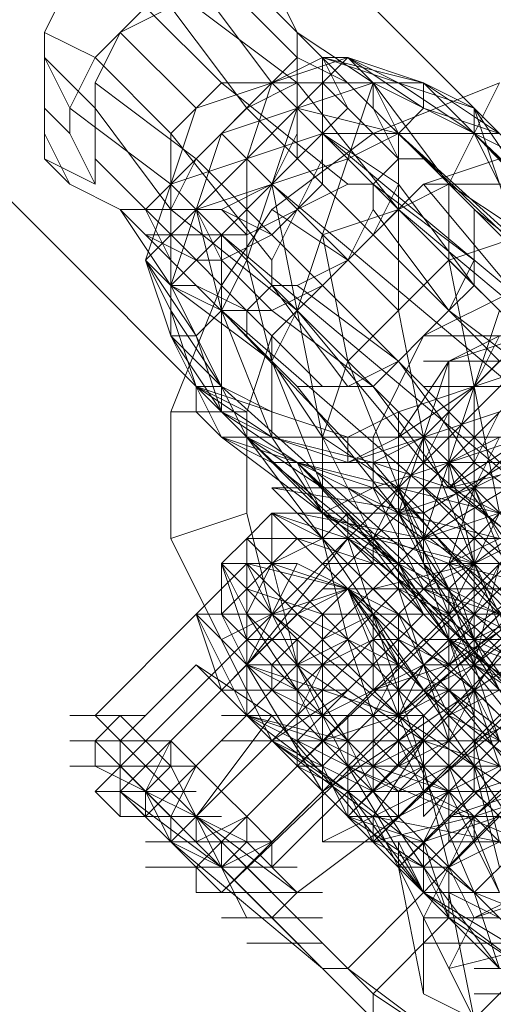
# Model space of a CAD drawing. Units: millimetres. Extents: x -3500 to 3500, y -3500 to 3500.
# Drawn here: x -696 to -674, y 647 to 692 of the extents above; entities that cross this region are included whole.
import ezdxf

# ---------------------------------------------------------------- set-up
doc = ezdxf.new("R2010")
doc.units = ezdxf.units.MM
doc.linetypes.add('Fallzone', pattern=[45, 24, -3, 6, -3, 6, -3])
doc.layers.add('Fallzone', color=1, linetype='Fallzone', lineweight=15)
doc.layers.add('Product', color=7, linetype='Continuous', lineweight=5)

msp = doc.modelspace()

# ---------------------------------------------------------------- linework, layer by layer
at = {"layer": 'Fallzone', "ltscale": 15}
msp.add_circle((0, 0), 3500, dxfattribs=at)
at = {"layer": 'Product'}
for p, q in [((-135.945, 148.618), (-966.014, 978.687)), ((-978.687, 966.014), (-138.249, 125.576)), ((-687.788, 694.7), (-683.18, 690.092)), ((-693.548, 693.548), (-694.7, 691.244)), ((-687.788, 693.548), (-684.332, 688.94)), ((-684.332, 693.548), (-683.18, 691.244)), ((-690.092, 692.396), (-691.244, 691.244)), ((-688.94, 692.396), (-691.244, 691.244)), ((-690.092, 692.396), (-686.636, 688.94)), ((-685.484, 687.788), (-688.94, 692.396)), ((-687.788, 692.396), (-683.18, 688.94)), ((-664.747, 672.811), (-684.332, 692.396)), ((-692.396, 690.092), (-694.7, 691.244)), ((-694.7, 691.244), (-694.7, 685.484)), ((-692.396, 690.092), (-691.244, 691.244)), ((-692.396, 688.94), (-691.244, 691.244)), ((-687.788, 687.788), (-691.244, 691.244)), ((-679.724, 688.94), (-683.18, 691.244)), ((-683.18, 685.484), (-683.18, 691.244)), ((-683.18, 691.244), (-634.793, 642.857)), ((-694.7, 690.092), (-693.548, 687.788)), ((-692.396, 687.788), (-694.7, 690.092)), ((-693.548, 687.788), (-692.396, 690.092)), ((-688.94, 686.636), (-692.396, 690.092)), ((-680.876, 690.092), (-687.788, 687.788)), ((-684.332, 688.94), (-683.18, 690.092)), ((-682.028, 690.092), (-684.332, 688.94)), ((-683.18, 690.092), (-680.876, 688.94)), ((-683.18, 687.788), (-680.876, 690.092)), ((-680.876, 687.788), (-682.028, 690.092)), ((-682.028, 684.332), (-682.028, 690.092)), ((-682.028, 690.092), (-675.115, 687.788)), ((-677.419, 688.94), (-682.028, 690.092)), ((-682.028, 690.092), (-680.876, 690.092)), ((-680.876, 690.092), (-677.419, 687.788)), ((-680.876, 690.092), (-679.724, 688.94)), ((-677.419, 688.94), (-680.876, 690.092)), ((-678.571, 688.94), (-680.876, 690.092)), ((-692.396, 684.332), (-692.396, 688.94)), ((-692.396, 688.94), (-687.788, 685.484)), ((-686.636, 688.94), (-687.788, 687.788)), ((-687.788, 685.484), (-684.332, 688.94)), ((-680.876, 684.332), (-686.636, 688.94)), ((-686.636, 688.94), (-677.419, 688.94)), ((-686.636, 686.636), (-679.724, 688.94)), ((-685.484, 687.788), (-683.18, 688.94)), ((-684.332, 688.94), (-685.484, 685.484)), ((-646.313, 650.922), (-684.332, 688.94)), ((-683.18, 688.94), (-678.571, 683.18)), ((-683.18, 678.571), (-679.724, 688.94)), ((-682.028, 688.94), (-678.571, 685.484)), ((-676.267, 684.332), (-679.724, 688.94)), ((-679.724, 686.636), (-673.963, 688.94)), ((-679.724, 687.788), (-679.724, 688.94)), ((-672.811, 685.484), (-679.724, 688.94)), ((-679.724, 688.94), (-678.571, 686.636)), ((-675.115, 686.636), (-678.571, 688.94)), ((-677.419, 688.94), (-677.419, 687.788)), ((-677.419, 688.94), (-673.963, 686.636)), ((-675.115, 687.788), (-677.419, 688.94)), ((-664.747, 676.267), (-677.419, 688.94)), ((-673.963, 688.94), (-676.267, 684.332)), ((-693.548, 686.636), (-694.7, 687.788)), ((-693.548, 687.788), (-688.94, 684.332)), ((-693.548, 686.636), (-693.548, 687.788)), ((-692.396, 687.788), (-688.94, 683.18)), ((-661.29, 687.788), (-692.396, 656.682)), ((-690.092, 680.876), (-687.788, 687.788)), ((-687.788, 687.788), (-688.94, 686.636)), ((-685.484, 687.788), (-688.94, 684.332)), ((-685.484, 687.788), (-679.724, 682.028)), ((-685.484, 685.484), (-683.18, 687.788)), ((-683.18, 687.788), (-685.484, 680.876)), ((-680.876, 687.788), (-684.332, 684.332)), ((-678.571, 686.636), (-683.18, 687.788)), ((-678.571, 685.484), (-679.724, 687.788)), ((-677.419, 687.788), (-678.571, 686.636)), ((-677.419, 687.788), (-673.963, 686.636)), ((-672.811, 680.876), (-675.115, 687.788)), ((-672.811, 684.332), (-675.115, 687.788)), ((-675.115, 687.788), (-675.115, 686.636)), ((-694.7, 686.636), (-693.548, 684.332)), ((-692.396, 684.332), (-693.548, 686.636)), ((-684.332, 680.876), (-688.94, 686.636)), ((-688.94, 686.636), (-688.94, 677.419)), ((-688.94, 684.332), (-682.028, 686.636)), ((-688.94, 679.724), (-686.636, 686.636)), ((-678.571, 678.571), (-686.636, 686.636)), ((-684.332, 684.332), (-683.18, 686.636)), ((-684.332, 683.18), (-679.724, 686.636)), ((-682.028, 686.636), (-678.571, 684.332)), ((-682.028, 686.636), (-673.963, 686.636)), ((-654.378, 663.594), (-682.028, 686.636)), ((-678.571, 686.636), (-680.876, 685.484)), ((-654.378, 664.747), (-678.571, 686.636)), ((-678.571, 686.636), (-654.378, 663.594)), ((-678.571, 686.636), (-678.571, 678.571)), ((-675.115, 686.636), (-654.378, 664.747)), ((-675.115, 686.636), (-654.378, 667.051)), ((-675.115, 686.636), (-672.811, 682.028)), ((-694.7, 685.484), (-693.548, 684.332)), ((-694.7, 685.484), (-692.396, 684.332)), ((-692.396, 685.484), (-682.028, 675.115)), ((-662.442, 685.484), (-691.244, 656.682)), ((-687.788, 685.484), (-688.94, 683.18)), ((-682.028, 679.724), (-687.788, 685.484)), ((-680.876, 685.484), (-687.788, 683.18)), ((-687.788, 683.18), (-685.484, 685.484)), ((-685.484, 655.53), (-655.53, 685.484)), ((-685.484, 685.484), (-685.484, 680.876)), ((-682.028, 685.484), (-684.332, 680.876)), ((-678.571, 685.484), (-679.724, 684.332)), ((-677.419, 685.484), (-678.571, 685.484)), ((-673.963, 685.484), (-677.419, 684.332)), ((-693.548, 684.332), (-691.244, 683.18)), ((-688.94, 684.332), (-690.092, 683.18)), ((-690.092, 655.53), (-661.29, 684.332)), ((-687.788, 683.18), (-688.94, 684.332)), ((-649.77, 645.161), (-688.94, 684.332)), ((-684.332, 684.332), (-686.636, 683.18)), ((-684.332, 684.332), (-686.636, 682.028)), ((-680.876, 684.332), (-685.484, 682.028)), ((-684.332, 684.332), (-655.53, 660.138)), ((-682.028, 672.811), (-684.332, 684.332)), ((-682.028, 684.332), (-683.18, 683.18)), ((-683.18, 657.834), (-655.53, 684.332)), ((-682.028, 684.332), (-673.963, 676.267)), ((-655.53, 684.332), (-682.028, 657.834)), ((-680.876, 680.876), (-677.419, 684.332)), ((-680.876, 684.332), (-679.724, 684.332)), ((-679.724, 684.332), (-675.115, 680.876)), ((-679.724, 684.332), (-679.724, 683.18)), ((-679.724, 682.028), (-678.571, 684.332)), ((-675.115, 679.724), (-678.571, 684.332)), ((-678.571, 683.18), (-676.267, 684.332)), ((-677.419, 684.332), (-665.899, 670.507)), ((-665.899, 684.332), (-677.419, 684.332)), ((-672.811, 682.028), (-676.267, 684.332)), ((-676.267, 680.876), (-676.267, 684.332)), ((-683.18, 675.115), (-691.244, 683.18)), ((-688.94, 679.724), (-691.244, 683.18)), ((-691.244, 683.18), (-686.636, 683.18)), ((-688.94, 680.876), (-690.092, 683.18)), ((-687.788, 683.18), (-690.092, 680.876)), ((-688.94, 683.18), (-683.18, 678.571)), ((-660.138, 683.18), (-688.94, 654.378)), ((-687.788, 683.18), (-686.636, 680.876)), ((-686.636, 678.571), (-687.788, 683.18)), ((-686.636, 679.724), (-684.332, 683.18)), ((-686.636, 683.18), (-685.484, 682.028)), ((-686.636, 683.18), (-684.332, 682.028)), ((-684.332, 683.18), (-680.876, 680.876)), ((-683.18, 683.18), (-684.332, 682.028)), ((-682.028, 682.028), (-678.571, 683.18)), ((-679.724, 683.18), (-680.876, 680.876)), ((-680.876, 655.53), (-654.378, 683.18)), ((-654.378, 683.18), (-680.876, 656.682)), ((-676.267, 678.571), (-679.724, 683.18)), ((-678.571, 683.18), (-679.724, 682.028)), ((-678.571, 683.18), (-664.747, 671.659)), ((-675.115, 679.724), (-675.115, 683.18)), ((-675.115, 683.18), (-669.355, 678.571)), ((-690.092, 682.028), (-685.484, 682.028)), ((-690.092, 682.028), (-687.788, 680.876)), ((-688.94, 679.724), (-686.636, 682.028)), ((-687.788, 653.226), (-658.986, 682.028)), ((-684.332, 682.028), (-686.636, 680.876)), ((-683.18, 678.571), (-686.636, 682.028)), ((-657.834, 657.834), (-686.636, 682.028)), ((-686.636, 673.963), (-686.636, 682.028)), ((-680.876, 676.267), (-682.028, 682.028)), ((-679.724, 654.378), (-652.074, 682.028)), ((-676.267, 680.876), (-672.811, 682.028)), ((-688.94, 677.419), (-690.092, 680.876)), ((-690.092, 680.876), (-688.94, 678.571)), ((-688.94, 679.724), (-690.092, 680.876)), ((-690.092, 680.876), (-687.788, 677.419)), ((-687.788, 680.876), (-686.636, 680.876)), ((-684.332, 678.571), (-686.636, 680.876)), ((-657.834, 680.876), (-686.636, 652.074)), ((-685.484, 680.876), (-686.636, 678.571)), ((-684.332, 676.267), (-685.484, 680.876)), ((-684.332, 677.419), (-680.876, 680.876)), ((-684.332, 680.876), (-684.332, 679.724)), ((-683.18, 679.724), (-680.876, 680.876)), ((-652.074, 680.876), (-679.724, 654.378)), ((-678.571, 678.571), (-676.267, 680.876)), ((-675.115, 680.876), (-676.267, 678.571)), ((-672.811, 677.419), (-676.267, 680.876)), ((-676.267, 680.876), (-673.963, 669.355)), ((-687.788, 679.724), (-688.94, 679.724)), ((-684.332, 676.267), (-688.94, 679.724)), ((-686.636, 679.724), (-688.94, 673.963)), ((-688.94, 679.724), (-686.636, 678.571)), ((-685.484, 672.811), (-688.94, 679.724)), ((-685.484, 678.571), (-687.788, 679.724)), ((-657.834, 679.724), (-686.636, 652.074)), ((-684.332, 679.724), (-685.484, 678.571)), ((-683.18, 679.724), (-684.332, 679.724)), ((-680.876, 675.115), (-684.332, 679.724)), ((-684.332, 678.571), (-682.028, 679.724)), ((-683.18, 679.724), (-678.571, 676.267)), ((-683.18, 678.571), (-682.028, 679.724)), ((-682.028, 679.724), (-676.267, 673.963)), ((-650.922, 679.724), (-678.571, 653.226)), ((-672.811, 679.724), (-677.419, 677.419)), ((-650.922, 679.724), (-677.419, 653.226)), ((-677.419, 652.074), (-650.922, 679.724)), ((-675.115, 679.724), (-676.267, 678.571)), ((-686.636, 675.115), (-688.94, 678.571)), ((-688.94, 678.571), (-687.788, 675.115)), ((-687.788, 677.419), (-686.636, 678.571)), ((-686.636, 678.571), (-684.332, 678.571)), ((-686.636, 678.571), (-660.138, 655.53)), ((-686.636, 678.571), (-663.594, 654.378)), ((-686.636, 678.571), (-684.332, 672.811)), ((-685.484, 677.419), (-685.484, 678.571)), ((-684.332, 678.571), (-679.724, 675.115)), ((-684.332, 676.267), (-683.18, 678.571)), ((-677.419, 671.659), (-683.18, 678.571)), ((-678.571, 678.571), (-680.876, 676.267)), ((-678.571, 678.571), (-677.419, 672.811)), ((-676.267, 678.571), (-677.419, 677.419)), ((-677.419, 668.203), (-673.963, 678.571)), ((-676.267, 678.571), (-671.659, 675.115)), ((-676.267, 676.267), (-669.355, 678.571)), ((-688.94, 677.419), (-686.636, 672.811)), ((-686.636, 675.115), (-688.94, 677.419)), ((-687.788, 677.419), (-688.94, 677.419)), ((-688.94, 677.419), (-686.636, 673.963)), ((-686.636, 673.963), (-687.788, 677.419)), ((-684.332, 677.419), (-685.484, 673.963)), ((-684.332, 677.419), (-684.332, 672.811)), ((-677.419, 677.419), (-679.724, 672.811)), ((-677.419, 677.419), (-678.571, 676.267)), ((-678.571, 673.963), (-668.203, 677.419)), ((-677.419, 672.811), (-672.811, 677.419)), ((-677.419, 677.419), (-660.138, 677.419)), ((-676.267, 676.267), (-673.963, 677.419)), ((-673.963, 677.419), (-675.115, 675.115)), ((-682.028, 672.811), (-684.332, 676.267)), ((-682.028, 670.507), (-684.332, 676.267)), ((-682.028, 672.811), (-680.876, 676.267)), ((-680.876, 675.115), (-678.571, 676.267)), ((-676.267, 664.747), (-680.876, 676.267)), ((-679.724, 675.115), (-678.571, 676.267)), ((-678.571, 676.267), (-675.115, 671.659)), ((-678.571, 669.355), (-676.267, 676.267)), ((-676.267, 676.267), (-678.571, 672.811)), ((-677.419, 676.267), (-669.355, 676.267)), ((-676.267, 670.507), (-676.267, 676.267)), ((-673.963, 676.267), (-675.115, 675.115)), ((-687.788, 675.115), (-687.788, 673.963)), ((-687.788, 675.115), (-685.484, 673.963)), ((-686.636, 675.115), (-687.788, 675.115)), ((-684.332, 672.811), (-687.788, 675.115)), ((-687.788, 675.115), (-680.876, 672.811)), ((-686.636, 675.115), (-663.594, 654.378)), ((-686.636, 675.115), (-684.332, 673.963)), ((-679.724, 675.115), (-683.18, 675.115)), ((-683.18, 675.115), (-678.571, 669.355)), ((-676.267, 670.507), (-679.724, 675.115)), ((-675.115, 675.115), (-678.571, 672.811)), ((-677.419, 675.115), (-650.922, 675.115)), ((-675.115, 656.682), (-675.115, 675.115)), ((-688.94, 668.203), (-688.94, 673.963)), ((-688.94, 673.963), (-685.484, 673.963)), ((-686.636, 672.811), (-687.788, 673.963)), ((-686.636, 673.963), (-683.18, 671.659)), ((-686.636, 673.963), (-684.332, 672.811)), ((-685.484, 669.355), (-685.484, 673.963)), ((-673.963, 673.963), (-680.876, 671.659)), ((-680.876, 672.811), (-678.571, 673.963)), ((-669.355, 673.963), (-679.724, 670.507)), ((-678.571, 665.899), (-678.571, 673.963)), ((-676.267, 673.963), (-677.419, 671.659)), ((-676.267, 673.963), (-669.355, 667.051)), ((-673.963, 673.963), (-675.115, 671.659)), ((-656.682, 672.811), (-686.636, 672.811)), ((-684.332, 671.659), (-686.636, 672.811)), ((-682.028, 669.355), (-686.636, 672.811)), ((-679.724, 670.507), (-686.636, 672.811)), ((-682.028, 668.203), (-685.484, 672.811)), ((-682.028, 670.507), (-685.484, 672.811)), ((-665.899, 654.378), (-685.484, 672.811)), ((-685.484, 672.811), (-661.29, 648.618)), ((-678.571, 669.355), (-685.484, 672.811)), ((-682.028, 669.355), (-684.332, 672.811)), ((-684.332, 672.811), (-679.724, 671.659)), ((-684.332, 672.811), (-680.876, 671.659)), ((-682.028, 672.811), (-682.028, 668.203)), ((-678.571, 670.507), (-682.028, 672.811)), ((-682.028, 672.811), (-679.724, 668.203)), ((-680.876, 671.659), (-678.571, 672.811)), ((-680.876, 671.659), (-680.876, 672.811)), ((-679.724, 670.507), (-679.724, 672.811)), ((-677.419, 672.811), (-679.724, 671.659)), ((-679.724, 668.203), (-677.419, 672.811)), ((-677.419, 669.355), (-671.659, 672.811)), ((-672.811, 661.29), (-677.419, 672.811)), ((-672.811, 672.811), (-677.419, 668.203)), ((-677.419, 667.051), (-677.419, 672.811)), ((-673.963, 672.811), (-676.267, 671.659)), ((-676.267, 670.507), (-672.811, 672.811)), ((-673.963, 672.811), (-675.115, 670.507)), ((-684.332, 671.659), (-669.355, 671.659)), ((-678.571, 667.051), (-684.332, 671.659)), ((-683.18, 671.659), (-682.028, 669.355)), ((-667.051, 654.378), (-683.18, 671.659)), ((-683.18, 671.659), (-667.051, 656.682)), ((-683.18, 671.659), (-673.963, 669.355)), ((-676.267, 664.747), (-683.18, 671.659)), ((-667.051, 656.682), (-679.724, 671.659)), ((-676.267, 670.507), (-679.724, 671.659)), ((-676.267, 671.659), (-678.571, 669.355)), ((-670.507, 665.899), (-677.419, 671.659)), ((-677.419, 668.203), (-671.659, 671.659)), ((-667.051, 671.659), (-677.419, 668.203)), ((-675.115, 671.659), (-676.267, 670.507)), ((-667.051, 658.986), (-676.267, 671.659)), ((-671.659, 671.659), (-676.267, 670.507)), ((-675.115, 667.051), (-676.267, 671.659)), ((-675.115, 671.659), (-670.507, 668.203)), ((-672.811, 671.659), (-675.115, 670.507)), ((-677.419, 669.355), (-684.332, 670.507)), ((-684.332, 670.507), (-652.074, 670.507)), ((-676.267, 662.442), (-684.332, 670.507)), ((-679.724, 670.507), (-682.028, 669.355)), ((-677.419, 668.203), (-680.876, 670.507)), ((-679.724, 670.507), (-677.419, 665.899)), ((-679.724, 670.507), (-678.571, 669.355)), ((-675.115, 660.138), (-678.571, 670.507)), ((-678.571, 669.355), (-675.115, 670.507)), ((-678.571, 670.507), (-673.963, 661.29)), ((-670.507, 662.442), (-678.571, 670.507)), ((-671.659, 664.747), (-677.419, 670.507)), ((-671.659, 667.051), (-676.267, 670.507)), ((-676.267, 667.051), (-675.115, 670.507)), ((-673.963, 669.355), (-676.267, 670.507)), ((-670.507, 670.507), (-675.115, 667.051)), ((-673.963, 668.203), (-675.115, 670.507)), ((-672.811, 664.747), (-675.115, 670.507)), ((-688.94, 668.203), (-685.484, 669.355)), ((-684.332, 664.747), (-685.484, 669.355)), ((-684.332, 669.355), (-685.484, 668.203)), ((-680.876, 668.203), (-684.332, 669.355)), ((-684.332, 669.355), (-683.18, 668.203)), ((-684.332, 669.355), (-677.419, 669.355)), ((-682.028, 668.203), (-684.332, 669.355)), ((-684.332, 667.051), (-684.332, 669.355)), ((-683.18, 669.355), (-677.419, 668.203)), ((-682.028, 669.355), (-679.724, 668.203)), ((-682.028, 668.203), (-680.876, 669.355)), ((-682.028, 669.355), (-678.571, 667.051)), ((-682.028, 669.355), (-676.267, 667.051)), ((-680.876, 668.203), (-680.876, 669.355)), ((-680.876, 669.355), (-677.419, 664.747)), ((-672.811, 664.747), (-678.571, 669.355)), ((-673.963, 668.203), (-678.571, 669.355)), ((-677.419, 667.051), (-678.571, 669.355)), ((-676.267, 665.899), (-678.571, 669.355)), ((-676.267, 664.747), (-673.963, 669.355)), ((-688.94, 668.203), (-684.332, 658.986)), ((-685.484, 668.203), (-686.636, 667.051)), ((-680.876, 668.203), (-685.484, 662.442)), ((-685.484, 668.203), (-649.77, 668.203)), ((-685.484, 665.899), (-683.18, 668.203)), ((-685.484, 668.203), (-682.028, 664.747)), ((-685.484, 668.203), (-685.484, 660.138)), ((-684.332, 667.051), (-682.028, 668.203)), ((-683.18, 668.203), (-680.876, 665.899)), ((-683.18, 668.203), (-679.724, 667.051)), ((-682.028, 668.203), (-680.876, 663.594)), ((-682.028, 668.203), (-670.507, 650.922)), ((-680.876, 668.203), (-677.419, 657.834)), ((-680.876, 668.203), (-675.115, 663.594)), ((-680.876, 668.203), (-671.659, 663.594)), ((-679.724, 668.203), (-679.724, 667.051)), ((-675.115, 667.051), (-679.724, 668.203)), ((-679.724, 668.203), (-676.267, 663.594)), ((-675.115, 667.051), (-677.419, 668.203)), ((-677.419, 665.899), (-672.811, 668.203)), ((-673.963, 668.203), (-676.267, 667.051)), ((-685.484, 667.051), (-687.788, 664.747)), ((-686.636, 667.051), (-683.18, 667.051)), ((-686.636, 664.747), (-686.636, 667.051)), ((-686.636, 667.051), (-685.484, 665.899)), ((-685.484, 664.747), (-686.636, 667.051)), ((-686.636, 667.051), (-685.484, 663.594)), ((-684.332, 667.051), (-685.484, 664.747)), ((-680.876, 665.899), (-685.484, 667.051)), ((-685.484, 667.051), (-678.571, 660.138)), ((-683.18, 667.051), (-685.484, 662.442)), ((-685.484, 667.051), (-680.876, 657.834)), ((-684.332, 661.29), (-678.571, 667.051)), ((-684.332, 662.442), (-679.724, 667.051)), ((-680.876, 663.594), (-684.332, 667.051)), ((-683.18, 662.442), (-684.332, 667.051)), ((-684.332, 667.051), (-680.876, 665.899)), ((-678.571, 664.747), (-683.18, 667.051)), ((-682.028, 667.051), (-667.051, 667.051)), ((-675.115, 667.051), (-679.724, 665.899)), ((-677.419, 664.747), (-678.571, 667.051)), ((-678.571, 667.051), (-676.267, 663.594)), ((-676.267, 665.899), (-677.419, 667.051)), ((-677.419, 667.051), (-675.115, 663.594)), ((-676.267, 667.051), (-673.963, 664.747)), ((-671.659, 665.899), (-676.267, 667.051)), ((-676.267, 667.051), (-675.115, 663.594)), ((-673.963, 667.051), (-676.267, 662.442)), ((-675.115, 667.051), (-676.267, 665.899)), ((-675.115, 662.442), (-673.963, 667.051)), ((-675.115, 667.051), (-670.507, 657.834)), ((-685.484, 665.899), (-686.636, 664.747)), ((-682.028, 664.747), (-685.484, 665.899)), ((-685.484, 665.899), (-680.876, 661.29)), ((-684.332, 664.747), (-680.876, 665.899)), ((-683.18, 661.29), (-678.571, 665.899)), ((-680.876, 665.899), (-683.18, 663.594)), ((-683.18, 664.747), (-680.876, 665.899)), ((-682.028, 665.899), (-658.986, 665.899)), ((-675.115, 661.29), (-680.876, 665.899)), ((-680.876, 665.899), (-675.115, 660.138)), ((-680.876, 665.899), (-678.571, 662.442)), ((-680.876, 665.899), (-679.724, 663.594)), ((-678.571, 660.138), (-680.876, 665.899)), ((-677.419, 661.29), (-680.876, 665.899)), ((-672.811, 658.986), (-679.724, 665.899)), ((-678.571, 665.899), (-676.267, 664.747)), ((-678.571, 660.138), (-671.659, 665.899)), ((-676.267, 658.986), (-678.571, 665.899)), ((-677.419, 665.899), (-672.811, 663.594)), ((-677.419, 662.442), (-672.811, 665.899)), ((-677.419, 665.899), (-673.963, 664.747)), ((-676.267, 665.899), (-673.963, 658.986)), ((-676.267, 665.899), (-676.267, 654.378)), ((-675.115, 662.442), (-670.507, 665.899)), ((-687.788, 664.747), (-692.396, 660.138)), ((-683.18, 664.747), (-688.94, 658.986)), ((-683.18, 664.747), (-687.788, 664.747)), ((-685.484, 660.138), (-687.788, 664.747)), ((-686.636, 661.29), (-687.788, 664.747)), ((-671.659, 648.618), (-687.788, 664.747)), ((-684.332, 664.747), (-686.636, 663.594)), ((-686.636, 664.747), (-683.18, 661.29)), ((-685.484, 662.442), (-686.636, 664.747)), ((-683.18, 662.442), (-685.484, 664.747)), ((-685.484, 664.747), (-683.18, 661.29)), ((-678.571, 660.138), (-684.332, 664.747)), ((-676.267, 661.29), (-683.18, 664.747)), ((-677.419, 664.747), (-682.028, 660.138)), ((-682.028, 664.747), (-682.028, 654.378)), ((-679.724, 664.747), (-682.028, 663.594)), ((-682.028, 664.747), (-669.355, 664.747)), ((-677.419, 662.442), (-679.724, 664.747)), ((-679.724, 664.747), (-679.724, 661.29)), ((-678.571, 662.442), (-679.724, 664.747)), ((-678.571, 657.834), (-678.571, 664.747)), ((-678.571, 664.747), (-676.267, 660.138)), ((-675.115, 662.442), (-676.267, 664.747)), ((-672.811, 664.747), (-676.267, 662.442)), ((-676.267, 664.747), (-671.659, 657.834)), ((-672.811, 664.747), (-675.115, 661.29)), ((-673.963, 664.747), (-675.115, 663.594)), ((-672.811, 664.747), (-675.115, 663.594)), ((-683.18, 663.594), (-685.484, 663.594)), ((-685.484, 663.594), (-684.332, 662.442)), ((-683.18, 663.594), (-683.18, 657.834)), ((-683.18, 662.442), (-680.876, 663.594)), ((-671.659, 663.594), (-682.028, 656.682)), ((-679.724, 663.594), (-682.028, 662.442)), ((-678.571, 661.29), (-680.876, 663.594)), ((-680.876, 663.594), (-679.724, 660.138)), ((-678.571, 663.594), (-679.724, 663.594)), ((-679.724, 663.594), (-678.571, 662.442)), ((-676.267, 662.442), (-678.571, 663.594)), ((-677.419, 663.594), (-661.29, 663.594)), ((-676.267, 663.594), (-673.963, 658.986)), ((-676.267, 663.594), (-671.659, 657.834)), ((-669.355, 661.29), (-676.267, 663.594)), ((-676.267, 663.594), (-669.355, 658.986)), ((-671.659, 658.986), (-675.115, 663.594)), ((-670.507, 661.29), (-675.115, 663.594)), ((-691.244, 658.986), (-687.788, 662.442)), ((-687.788, 662.442), (-684.332, 660.138)), ((-687.788, 662.442), (-673.963, 648.618)), ((-678.571, 662.442), (-685.484, 662.442)), ((-683.18, 661.29), (-685.484, 662.442)), ((-685.484, 662.442), (-678.571, 660.138)), ((-682.028, 656.682), (-685.484, 662.442)), ((-684.332, 662.442), (-684.332, 661.29)), ((-682.028, 662.442), (-683.18, 660.138)), ((-680.876, 662.442), (-683.18, 660.138)), ((-679.724, 660.138), (-683.18, 662.442)), ((-683.18, 662.442), (-680.876, 658.986)), ((-677.419, 662.442), (-682.028, 660.138)), ((-676.267, 662.442), (-679.724, 661.29)), ((-677.419, 662.442), (-679.724, 660.138)), ((-679.724, 660.138), (-678.571, 662.442)), ((-677.419, 662.442), (-678.571, 660.138)), ((-676.267, 660.138), (-678.571, 662.442)), ((-670.507, 662.442), (-677.419, 656.682)), ((-675.115, 662.442), (-677.419, 661.29)), ((-677.419, 662.442), (-642.857, 662.442)), ((-675.115, 662.442), (-665.899, 657.834)), ((-675.115, 662.442), (-671.659, 660.138)), ((-686.636, 661.29), (-680.876, 661.29)), ((-684.332, 658.986), (-680.876, 661.29)), ((-682.028, 660.138), (-684.332, 661.29)), ((-679.724, 657.834), (-683.18, 661.29)), ((-683.18, 661.29), (-682.028, 658.986)), ((-680.876, 661.29), (-677.419, 658.986)), ((-658.986, 661.29), (-679.724, 661.29)), ((-676.267, 658.986), (-678.571, 661.29)), ((-678.571, 660.138), (-676.267, 661.29)), ((-677.419, 661.29), (-678.571, 660.138)), ((-671.659, 656.682), (-677.419, 661.29)), ((-675.115, 661.29), (-676.267, 658.986)), ((-676.267, 660.138), (-673.963, 661.29)), ((-671.659, 655.53), (-676.267, 661.29)), ((-676.267, 660.138), (-675.115, 661.29)), ((-667.051, 654.378), (-676.267, 661.29)), ((-671.659, 656.682), (-676.267, 661.29)), ((-675.115, 655.53), (-668.203, 661.29)), ((-675.115, 661.29), (-672.811, 654.378)), ((-675.115, 661.29), (-663.594, 649.77)), ((-693.548, 660.138), (-690.092, 660.138)), ((-691.244, 660.138), (-692.396, 658.986)), ((-692.396, 660.138), (-679.724, 647.465)), ((-688.94, 657.834), (-691.244, 660.138)), ((-687.788, 655.53), (-684.332, 660.138)), ((-686.636, 660.138), (-677.419, 660.138)), ((-678.571, 656.682), (-685.484, 660.138)), ((-685.484, 660.138), (-680.876, 656.682)), ((-680.876, 658.986), (-685.484, 660.138)), ((-682.028, 658.986), (-685.484, 660.138)), ((-677.419, 652.074), (-684.332, 660.138)), ((-682.028, 660.138), (-683.18, 658.986)), ((-678.571, 660.138), (-682.028, 658.986)), ((-680.876, 655.53), (-676.267, 660.138)), ((-680.876, 660.138), (-680.876, 655.53)), ((-679.724, 656.682), (-679.724, 660.138)), ((-677.419, 657.834), (-679.724, 660.138)), ((-668.203, 653.226), (-678.571, 660.138)), ((-678.571, 660.138), (-672.811, 654.378)), ((-678.571, 660.138), (-675.115, 652.074)), ((-677.419, 657.834), (-675.115, 660.138)), ((-677.419, 655.53), (-677.419, 660.138)), ((-673.963, 657.834), (-676.267, 660.138)), ((-669.355, 656.682), (-676.267, 660.138)), ((-675.115, 658.986), (-672.811, 660.138)), ((-693.548, 658.986), (-688.94, 658.986)), ((-692.396, 658.986), (-688.94, 655.53)), ((-692.396, 658.986), (-692.396, 657.834)), ((-691.244, 658.986), (-691.244, 655.53)), ((-688.94, 658.986), (-690.092, 656.682)), ((-687.788, 657.834), (-688.94, 658.986)), ((-688.94, 657.834), (-688.94, 658.986)), ((-686.636, 658.986), (-658.986, 658.986)), ((-684.332, 658.986), (-679.724, 655.53)), ((-684.332, 658.986), (-680.876, 656.682)), ((-679.724, 656.682), (-684.332, 658.986)), ((-682.028, 657.834), (-683.18, 658.986)), ((-682.028, 658.986), (-679.724, 657.834)), ((-680.876, 658.986), (-679.724, 656.682)), ((-677.419, 658.986), (-679.724, 655.53)), ((-679.724, 657.834), (-677.419, 658.986)), ((-679.724, 658.986), (-678.571, 657.834)), ((-678.571, 657.834), (-676.267, 658.986)), ((-677.419, 656.682), (-678.571, 658.986)), ((-673.963, 657.834), (-677.419, 658.986)), ((-675.115, 657.834), (-676.267, 658.986)), ((-675.115, 658.986), (-676.267, 657.834)), ((-673.963, 658.986), (-675.115, 657.834)), ((-673.963, 654.378), (-675.115, 658.986)), ((-693.548, 657.834), (-687.788, 657.834)), ((-685.484, 654.378), (-692.396, 657.834)), ((-691.244, 657.834), (-682.028, 648.618)), ((-690.092, 656.682), (-688.94, 657.834)), ((-688.94, 655.53), (-687.788, 657.834)), ((-688.94, 657.834), (-685.484, 650.922)), ((-687.788, 657.834), (-686.636, 656.682)), ((-684.332, 653.226), (-679.724, 657.834)), ((-684.332, 654.378), (-680.876, 657.834)), ((-682.028, 657.834), (-683.18, 657.834)), ((-683.18, 657.834), (-680.876, 656.682)), ((-680.876, 655.53), (-682.028, 657.834)), ((-680.876, 657.834), (-627.88, 657.834)), ((-672.811, 654.378), (-680.876, 657.834)), ((-680.876, 657.834), (-677.419, 652.074)), ((-678.571, 656.682), (-679.724, 657.834)), ((-676.267, 656.682), (-679.724, 657.834)), ((-677.419, 657.834), (-679.724, 656.682)), ((-676.267, 657.834), (-678.571, 656.682)), ((-678.571, 656.682), (-677.419, 657.834)), ((-678.571, 657.834), (-676.267, 656.682)), ((-673.963, 657.834), (-678.571, 655.53)), ((-672.811, 653.226), (-677.419, 657.834)), ((-677.419, 655.53), (-675.115, 657.834)), ((-676.267, 653.226), (-677.419, 657.834)), ((-673.963, 652.074), (-676.267, 657.834)), ((-671.659, 653.226), (-676.267, 657.834)), ((-671.659, 657.834), (-675.115, 656.682)), ((-675.115, 657.834), (-673.963, 653.226)), ((-692.396, 656.682), (-687.788, 656.682)), ((-692.396, 656.682), (-691.244, 655.53)), ((-691.244, 656.682), (-690.092, 655.53)), ((-687.788, 653.226), (-691.244, 656.682)), ((-691.244, 656.682), (-686.636, 653.226)), ((-690.092, 656.682), (-690.092, 655.53)), ((-690.092, 656.682), (-688.94, 654.378)), ((-686.636, 656.682), (-685.484, 655.53)), ((-682.028, 654.378), (-677.419, 656.682)), ((-680.876, 656.682), (-662.442, 656.682)), ((-680.876, 656.682), (-679.724, 654.378)), ((-675.115, 652.074), (-680.876, 656.682)), ((-677.419, 652.074), (-680.876, 656.682)), ((-677.419, 653.226), (-679.724, 656.682)), ((-678.571, 656.682), (-678.571, 655.53)), ((-677.419, 656.682), (-678.571, 655.53)), ((-677.419, 656.682), (-675.115, 655.53)), ((-676.267, 656.682), (-677.419, 655.53)), ((-677.419, 654.378), (-676.267, 656.682)), ((-672.811, 656.682), (-676.267, 655.53)), ((-675.115, 656.682), (-676.267, 655.53)), ((-676.267, 656.682), (-673.963, 652.074)), ((-673.963, 656.682), (-676.267, 654.378)), ((-671.659, 656.682), (-675.115, 655.53)), ((-691.244, 655.53), (-686.636, 655.53)), ((-687.788, 655.53), (-688.94, 654.378)), ((-688.94, 655.53), (-688.94, 654.378)), ((-687.788, 654.378), (-685.484, 655.53)), ((-687.788, 654.378), (-687.788, 655.53)), ((-683.18, 652.074), (-687.788, 655.53)), ((-680.876, 648.618), (-687.788, 655.53)), ((-685.484, 654.378), (-685.484, 655.53)), ((-685.484, 655.53), (-684.332, 654.378)), ((-683.18, 652.074), (-678.571, 655.53)), ((-678.571, 655.53), (-680.876, 655.53)), ((-680.876, 655.53), (-677.419, 653.226)), ((-677.419, 654.378), (-680.876, 655.53)), ((-673.963, 654.378), (-679.724, 655.53)), ((-675.115, 655.53), (-679.724, 654.378)), ((-679.724, 655.53), (-679.724, 654.378)), ((-675.115, 646.313), (-679.724, 655.53)), ((-676.267, 655.53), (-678.571, 653.226)), ((-673.963, 655.53), (-677.419, 654.378)), ((-677.419, 650.922), (-675.115, 655.53)), ((-676.267, 655.53), (-639.401, 655.53)), ((-673.963, 655.53), (-676.267, 653.226)), ((-675.115, 655.53), (-675.115, 654.378)), ((-675.115, 652.074), (-671.659, 655.53)), ((-690.092, 654.378), (-684.332, 654.378)), ((-688.94, 654.378), (-686.636, 653.226)), ((-688.94, 654.378), (-682.028, 648.618)), ((-686.636, 653.226), (-684.332, 654.378)), ((-686.636, 653.226), (-685.484, 654.378)), ((-686.636, 654.378), (-686.636, 653.226)), ((-685.484, 654.378), (-683.18, 652.074)), ((-684.332, 654.378), (-684.332, 653.226)), ((-677.419, 654.378), (-682.028, 654.378)), ((-679.724, 654.378), (-677.419, 653.226)), ((-678.571, 654.378), (-678.571, 653.226)), ((-677.419, 652.074), (-678.571, 654.378)), ((-677.419, 654.378), (-677.419, 652.074)), ((-677.419, 654.378), (-676.267, 650.922)), ((-676.267, 654.378), (-654.378, 654.378)), ((-676.267, 653.226), (-673.963, 654.378)), ((-690.092, 653.226), (-683.18, 653.226)), ((-687.788, 653.226), (-686.636, 652.074)), ((-687.788, 652.074), (-687.788, 653.226)), ((-686.636, 653.226), (-677.419, 644.009)), ((-678.571, 653.226), (-676.267, 653.226)), ((-677.419, 647.465), (-678.571, 653.226)), ((-673.963, 648.618), (-677.419, 653.226)), ((-676.267, 650.922), (-677.419, 653.226)), ((-676.267, 650.922), (-676.267, 653.226)), ((-675.115, 650.922), (-676.267, 653.226)), ((-687.788, 652.074), (-682.028, 652.074)), ((-684.332, 650.922), (-683.18, 652.074)), ((-680.876, 648.618), (-677.419, 652.074)), ((-672.811, 648.618), (-677.419, 652.074)), ((-677.419, 652.074), (-673.963, 652.074)), ((-677.419, 652.074), (-671.659, 648.618)), ((-675.115, 646.313), (-676.267, 652.074)), ((-673.963, 650.922), (-676.267, 652.074)), ((-669.355, 649.77), (-675.115, 652.074)), ((-675.115, 652.074), (-673.963, 648.618)), ((-671.659, 652.074), (-675.115, 650.922)), ((-672.811, 652.074), (-675.115, 650.922)), ((-686.636, 650.922), (-682.028, 650.922)), ((-676.267, 650.922), (-679.724, 647.465)), ((-677.419, 650.922), (-673.963, 650.922)), ((-677.419, 650.922), (-677.419, 647.465)), ((-672.811, 648.618), (-676.267, 650.922)), ((-673.963, 648.618), (-676.267, 650.922)), ((-675.115, 650.922), (-676.267, 648.618)), ((-685.484, 649.77), (-682.028, 649.77)), ((-677.419, 649.77), (-665.899, 649.77)), ((-676.267, 648.618), (-671.659, 649.77)), ((-682.028, 648.618), (-680.876, 648.618)), ((-676.267, 645.161), (-680.876, 648.618)), ((-676.267, 645.161), (-672.811, 648.618)), ((-675.115, 648.618), (-667.051, 648.618)), ((-679.724, 646.313), (-680.876, 647.465)), ((-679.724, 646.313), (-679.724, 647.465)), ((-679.724, 647.465), (-676.267, 645.161)), ((-677.419, 647.465), (-672.811, 645.161)), ((-675.115, 647.465), (-669.355, 647.465))]:
    msp.add_line(p, q, dxfattribs=at)
for radius in [1298.323, 1282.323, 1101.318, 1085.318, 990, 910, 905.465, 889.465, 740]:
    msp.add_circle((0, 0), radius, dxfattribs=at)

doc.saveas('drawing.dxf')
